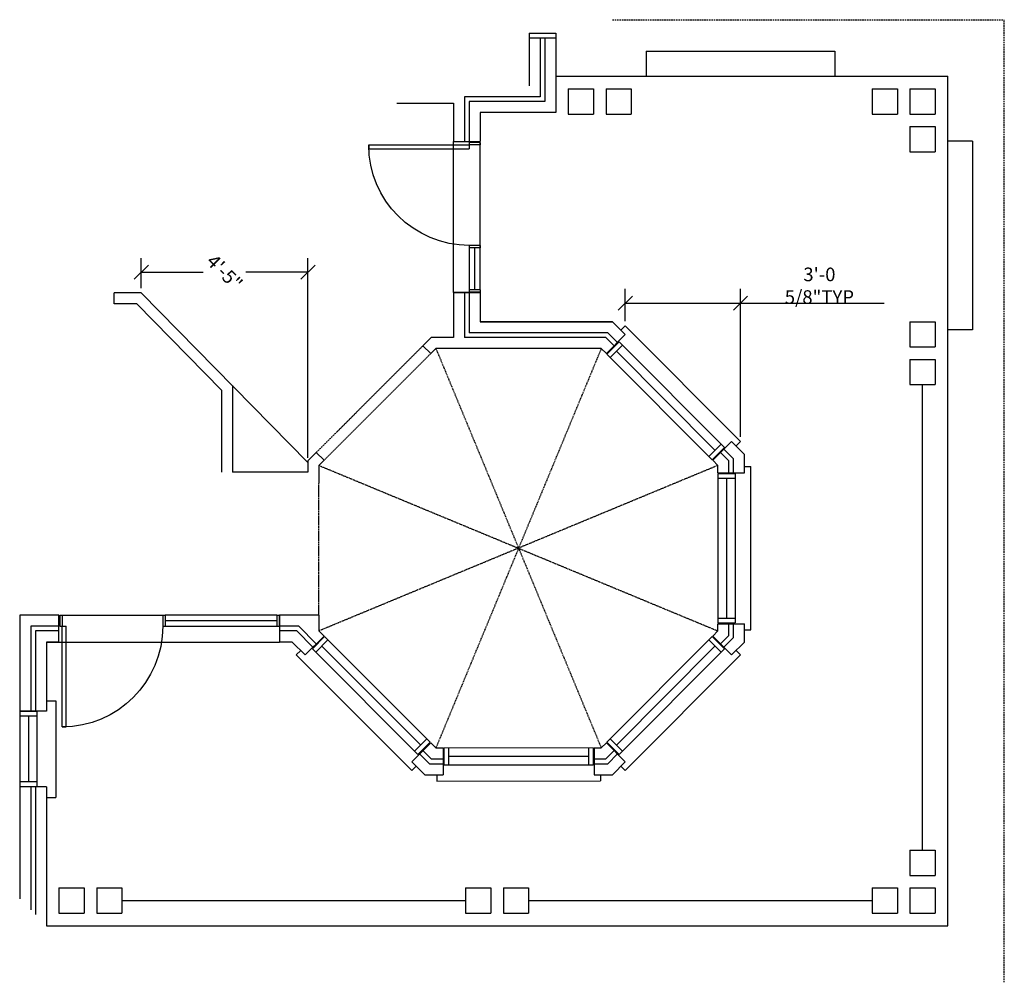
# Model space of a CAD drawing. Extents: x 72 to 386, y 34 to 340.
import ezdxf

# ---------------------------------------------------------------- set-up
doc = ezdxf.new("R2010")
doc.units = 0
doc.header["$MEASUREMENT"] = 0
doc.linetypes.add('DASHED', pattern=[0.75, 0.5, -0.25])
doc.linetypes.add('HIDDEN', pattern=[0.375, 0.25, -0.125])
doc.layers.get('0').update_dxf_attribs({"linetype": 'CONTINUOUS'})
doc.layers.get('DEFPOINTS').update_dxf_attribs({"linetype": 'CONTINUOUS'})
for name, color, linetype in [('A_CLG', 2, 'HIDDEN'), ('A_DIM', 1, 'CONTINUOUS'), ('A_DOOR', 8, 'CONTINUOUS'), ('A_ROOF', 7, 'DASHED'), ('A_STAIR', 4, 'CONTINUOUS'), ('A_WALL', 7, 'CONTINUOUS'), ('A_WALL_BRK', 5, 'CONTINUOUS'), ('A_WINDOW', 8, 'CONTINUOUS')]:
    doc.layers.add(name, color=color, linetype=linetype)
doc.styles.add('DIMENSIONS', font='simplex', dxfattribs={"width": 0.8})
doc.dimstyles.new('ARCH', dxfattribs={"dimscale": 24, "dimtxt": 0.18, "dimasz": 0.1875, "dimexe": 0.1875, "dimexo": 0.0625, "dimgap": 0.09375, "dimtad": 1, "dimdec": 4, "dimzin": 1, "dimdsep": 46, "dimlunit": 4, "dimtxsty": 'DIMENSIONS', "dimblk1": 'OBLIQUE', "dimblk2": 'OBLIQUE', "dimsah": 1, "dimcen": 0.09375, "dimadec": 0, "dimazin": 0, "dimtfac": 1, "dimtdec": 4, "dimtmove": 0, "dimatfit": 3, "dimldrblk": 'OBLIQUE', "dimfxl": 0, "dimfrac": 2, "dimtolj": 1, "dimtzin": 0, "dimarcsym": 0})

# ---------------------------------------------------------------- blocks, each defined once
blk = doc.blocks.new('D_P_32')
for p, q in [((0, 32), (0, 0)), ((0, 32), (1.25, 32)), ((1.25, 32), (1.25, 0)), ((0, 0), (1.25, 0))]:
    blk.add_line(p, q)
blk.add_arc((0, 0), 32, 0, 90)
blk = doc.blocks.new('_OBLIQUE')
at = {"color": 0, "linetype": 'ByBlock'}
blk.add_line((-0.5, -0.5), (0.5, 0.5), dxfattribs=at)
blk = doc.blocks.new('*D71')
at = {"color": 0, "linetype": 'ByBlock'}
for p, q in [((111.17, 254.65), (111.17, 264.2)), ((164.17, 200.73), (164.17, 264.2)), ((111.17, 259.7), (130.88, 259.7)), ((164.17, 259.7), (144.46, 259.7))]:
    blk.add_line(p, q, dxfattribs=at)
at = {"layer": 'DEFPOINTS', "color": 0, "linetype": 'ByBlock'}
for p in [(164.17, 259.7), (111.17, 253.15), (164.17, 199.23)]:
    blk.add_point(p, dxfattribs=at)
at = {"color": 0, "linetype": 'ByBlock', "xscale": 4.5, "yscale": 4.5, "zscale": 4.5, "rotation": 180}
blk.add_blockref('_OBLIQUE', (111.17, 259.7), dxfattribs=at)
at = {"color": 0, "linetype": 'ByBlock', "xscale": 4.5, "yscale": 4.5, "zscale": 4.5}
blk.add_blockref('_OBLIQUE', (164.17, 259.7), dxfattribs=at)
at = {"color": 0, "linetype": 'ByBlock', "insert": (137.67, 259.7), "char_height": 4.32, "attachment_point": 5, "rotation": 314.7693, "style": 'DIMENSIONS'}
blk.add_mtext('\\A1;4\'-5"', dxfattribs=at)
blk = doc.blocks.new('*D72')
at = {"color": 0, "linetype": 'ByBlock'}
for p, q in [((265.11, 244.19), (265.11, 254.37)), ((301.75, 207.42), (301.75, 254.37)), ((265.11, 249.87), (301.75, 249.87)), ((301.75, 249.87), (347.45, 249.87))]:
    blk.add_line(p, q, dxfattribs=at)
at = {"layer": 'DEFPOINTS', "color": 0, "linetype": 'ByBlock'}
for p in [(301.75, 249.87), (265.11, 242.69), (301.75, 205.92)]:
    blk.add_point(p, dxfattribs=at)
at = {"color": 0, "linetype": 'ByBlock', "xscale": 4.5, "yscale": 4.5, "zscale": 4.5, "rotation": 180}
blk.add_blockref('_OBLIQUE', (265.11, 249.87), dxfattribs=at)
at = {"color": 0, "linetype": 'ByBlock', "xscale": 4.5, "yscale": 4.5, "zscale": 4.5}
blk.add_blockref('_OBLIQUE', (301.75, 249.87), dxfattribs=at)
at = {"color": 0, "linetype": 'ByBlock', "insert": (326.85, 255.41), "char_height": 4.32, "attachment_point": 5, "style": 'DIMENSIONS'}
blk.add_mtext('\\A1;3\'-0 5/8"TYP', dxfattribs=at)

msp = doc.modelspace()

# ---------------------------------------------------------------- linework, layer by layer
at = {"layer": 'A_CLG'}
for p, q in [((166.82137, 202.37997), (200.7625, 236.3211)), ((257.47065, 235.47438), (204.86553, 108.47438)), ((204.86553, 235.47438), (257.47065, 108.47438)), ((169.29624, 199.9051), (203.23737, 233.84622)), ((294.54309, 198.27694), (167.66809, 145.67182)), ((167.66809, 198.27694), (294.54309, 145.67182)), ((167.66809, 150.651), (167.66809, 192.651))]:
    msp.add_line(p, q, dxfattribs=at)
at = {"layer": 'A_DOOR'}
for p, q in [((210.49146, 253.22438), (210.49146, 301.22438)), ((218.99146, 300.97438), (215.49146, 300.97438)), ((215.49146, 300.97438), (215.49146, 300.22438)), ((218.99146, 267.47438), (218.99146, 300.97438)), ((218.99146, 300.97438), (218.99146, 300.22438)), ((218.99146, 300.22438), (215.49146, 300.22438)), ((218.99146, 268.22438), (215.49146, 268.22438)), ((215.49146, 268.22438), (215.49146, 267.47438)), ((218.99146, 267.47438), (215.49146, 267.47438)), ((215.49146, 267.47438), (215.49146, 254.11274)), ((217.24146, 254.11274), (217.24146, 267.47438)), ((218.99146, 268.22438), (218.99146, 267.47438)), ((218.99146, 254.11274), (218.99146, 267.47438)), ((218.99146, 254.11274), (215.49146, 254.11274)), ((215.49146, 254.11274), (215.49146, 253.36274)), ((218.99146, 254.11274), (218.99146, 253.36274)), ((218.99146, 253.36274), (215.49146, 253.36274)), ((85.24146, 150.651), (85.99146, 150.651)), ((85.24146, 150.651), (85.24146, 147.151)), ((85.99146, 150.651), (117.99146, 150.651)), ((85.99146, 150.651), (85.99146, 147.151)), ((117.99146, 150.651), (117.99146, 147.151)), ((117.99146, 150.651), (118.74146, 150.651)), ((154.27973, 150.651), (118.74146, 150.651)), ((118.74146, 150.651), (118.74146, 147.151)), ((154.27973, 150.651), (155.02973, 150.651)), ((154.27973, 150.651), (154.27973, 147.151)), ((155.02973, 150.651), (155.02973, 147.151)), ((154.27973, 148.901), (118.74146, 148.901)), ((85.24146, 147.151), (85.99146, 147.151)), ((117.99146, 147.151), (118.74146, 147.151)), ((118.74146, 147.151), (154.27973, 147.151)), ((154.27973, 147.151), (155.02973, 147.151)), ((80.99146, 142.151), (155.16809, 142.151))]:
    msp.add_line(p, q, dxfattribs=at)
at = {"layer": 'A_ROOF'}
for p in [(260.99146, 339.97438), (385.66051, 33.97438)]:
    msp.add_line(p, (385.66051, 339.97438), dxfattribs=at)
at = {"layer": 'A_STAIR'}
for p, q in [((271.71224, 329.97438), (331.71224, 329.97438)), ((271.71224, 329.97438), (271.71224, 321.97438)), ((331.71224, 329.97438), (331.71224, 321.97438)), ((375.54813, 301.37962), (367.54813, 301.37962)), ((375.54813, 301.37962), (375.54813, 241.37962)), ((375.54813, 241.37962), (367.54813, 241.37962))]:
    msp.add_line(p, q, dxfattribs=at)
at = {"layer": 'A_WALL'}
for p, q in [((234.49146, 335.72438), (242.99146, 335.72438)), ((234.49146, 335.72438), (234.49146, 334.22438)), ((242.99146, 335.72438), (242.99146, 334.22438)), ((234.49146, 334.22438), (242.99146, 334.22438)), ((234.49146, 334.22438), (234.49146, 318.97438)), ((237.99146, 334.22438), (237.99146, 315.47438)), ((192.49146, 313.47438), (210.49146, 313.47438)), ((210.49146, 313.47438), (210.49146, 301.22438)), ((213.99146, 315.47438), (213.99146, 301.22438)), ((237.99146, 315.47438), (213.99146, 315.47438)), ((210.49146, 301.22438), (218.99146, 301.22438)), ((210.49146, 301.22438), (218.99146, 301.22438)), ((111.17236, 253.151), (102.49017, 253.151)), ((102.49017, 249.651), (102.49017, 253.151)), ((164.16809, 199.23362), (111.17236, 253.151)), ((210.49146, 253.22438), (210.49146, 238.97438)), ((218.99146, 253.22438), (210.49146, 253.22438)), ((210.49146, 253.22438), (218.99146, 253.22438)), ((213.99146, 253.22438), (213.99146, 238.97438)), ((109.7049, 249.651), (102.49017, 249.651)), ((136.66809, 222.2189), (109.7049, 249.651)), ((203.41578, 238.97438), (200.7625, 236.3211)), ((210.49146, 238.97438), (203.41578, 238.97438)), ((258.9204, 238.97438), (213.99146, 238.97438)), ((261.57368, 236.3211), (258.9204, 238.97438)), ((259.09881, 233.84622), (265.10921, 239.85663)), ((203.23737, 233.84622), (200.7625, 236.3211)), ((204.86553, 235.47438), (203.23737, 233.84622)), ((257.47065, 235.47438), (204.86553, 235.47438)), ((259.09881, 233.84622), (257.47065, 235.47438)), ((140.16809, 223.651), (140.16809, 196.151)), ((136.66809, 222.2189), (136.66809, 196.151)), ((292.91493, 199.9051), (298.92534, 205.91551)), ((166.82137, 202.37997), (164.16809, 199.72669)), ((169.29624, 199.9051), (166.82137, 202.37997)), ((298.04309, 199.72669), (295.38981, 202.37997)), ((164.16809, 199.72669), (164.16809, 196.151)), ((169.29624, 199.9051), (167.66809, 198.27694)), ((167.66809, 198.27694), (167.66809, 192.651)), ((294.54309, 198.27694), (292.91493, 199.9051)), ((294.54309, 195.97438), (294.54309, 198.27694)), ((298.04309, 195.97438), (298.04309, 199.72669)), ((164.16809, 196.151), (140.16809, 196.151)), ((294.54309, 195.97438), (303.04309, 195.97438)), ((72.49146, 150.651), (72.49146, 120.151)), ((84.99146, 150.651), (72.49146, 150.651)), ((84.99146, 142.151), (84.99146, 150.651)), ((167.66809, 150.651), (155.16809, 150.651)), ((155.16809, 150.651), (155.16809, 142.151)), ((167.66809, 150.651), (167.66809, 145.67182)), ((294.54309, 147.97438), (303.04309, 147.97438)), ((294.54309, 145.67182), (294.54309, 147.97438)), ((298.04309, 144.22207), (298.04309, 147.97438)), ((75.99146, 147.151), (75.99146, 120.151)), ((84.99146, 147.151), (75.99146, 147.151)), ((161.23916, 147.151), (155.16809, 147.151)), ((161.23916, 147.151), (166.82137, 141.56879)), ((167.66809, 145.67182), (169.29624, 144.04366)), ((292.91493, 144.04366), (294.54309, 145.67182)), ((295.38981, 141.56879), (298.04309, 144.22207)), ((169.29624, 144.04366), (163.28584, 138.03326)), ((292.91493, 144.04366), (298.92534, 138.03326)), ((80.99146, 120.151), (72.49146, 120.151)), ((203.23737, 110.10254), (197.22696, 104.09213)), ((203.23737, 110.10254), (204.86553, 108.47438)), ((257.47065, 108.47438), (259.09881, 110.10254)), ((259.09881, 110.10254), (265.10921, 104.09213)), ((200.7625, 107.62766), (203.41578, 104.97438)), ((204.86553, 108.47438), (207.16809, 108.47438)), ((207.16809, 108.47438), (207.16809, 99.97438)), ((255.16809, 108.47438), (257.47065, 108.47438)), ((255.16809, 108.47438), (255.16809, 99.97438)), ((258.9204, 104.97438), (261.57368, 107.62766)), ((203.41578, 104.97438), (207.16809, 104.97438)), ((255.16809, 104.97438), (258.9204, 104.97438)), ((72.49146, 96.151), (72.49146, 60.47438)), ((80.99146, 96.151), (72.49146, 96.151)), ((75.99146, 96.151), (75.99146, 56.97438))]:
    msp.add_line(p, q, dxfattribs=at)
at = {"layer": 'A_WALL_BRK'}
for p, q in [((239.49146, 334.22438), (239.49146, 313.97438)), ((242.99146, 334.22438), (242.99146, 310.47438)), ((242.99146, 321.97438), (367.66051, 321.97438)), ((367.66051, 51.97438), (367.66051, 321.97438)), ((246.99146, 317.97438), (246.99146, 309.97438)), ((246.99146, 317.97438), (254.99146, 317.97438)), ((254.99146, 317.97438), (254.99146, 309.97438)), ((258.99146, 317.97438), (266.99146, 317.97438)), ((258.99146, 317.97438), (258.99146, 309.97438)), ((266.99146, 317.97438), (266.99146, 309.97438)), ((343.66051, 317.97438), (351.66051, 317.97438)), ((343.66051, 317.97438), (343.66051, 309.97438)), ((351.66051, 317.97438), (351.66051, 309.97438)), ((355.66051, 317.97438), (355.66051, 309.97438)), ((355.66051, 317.97438), (363.66051, 317.97438)), ((363.66051, 317.97438), (363.66051, 309.97438)), ((215.49146, 313.97438), (215.49146, 301.22438)), ((239.49146, 313.97438), (215.49146, 313.97438)), ((218.99146, 310.47438), (218.99146, 301.22438)), ((242.99146, 310.47438), (218.99146, 310.47438)), ((246.99146, 309.97438), (254.99146, 309.97438)), ((258.99146, 309.97438), (266.99146, 309.97438)), ((343.66051, 309.97438), (351.66051, 309.97438)), ((355.66051, 309.97438), (363.66051, 309.97438)), ((355.66051, 305.97438), (355.66051, 297.97438)), ((355.66051, 305.97438), (363.66051, 305.97438)), ((363.66051, 305.97438), (363.66051, 297.97438)), ((355.66051, 297.97438), (363.66051, 297.97438)), ((215.49146, 253.22438), (215.49146, 240.47438)), ((218.99146, 253.22438), (218.99146, 243.97438)), ((260.99146, 243.97438), (218.99146, 243.97438)), ((218.99146, 243.97438), (260.99146, 243.97438)), ((265.10921, 239.85663), (260.99146, 243.97438)), ((355.66051, 243.97438), (355.66051, 235.97438)), ((355.66051, 243.97438), (363.66051, 243.97438)), ((363.66051, 243.97438), (363.66051, 235.97438)), ((259.54172, 240.47438), (215.49146, 240.47438)), ((262.63434, 237.38176), (259.54172, 240.47438)), ((355.66051, 235.97438), (363.66051, 235.97438)), ((355.66051, 231.97438), (363.66051, 231.97438)), ((355.66051, 231.97438), (355.66051, 223.97438)), ((363.66051, 231.97438), (363.66051, 223.97438)), ((355.66051, 223.97438), (363.66051, 223.97438)), ((359.66051, 75.97438), (359.66051, 223.97438)), ((303.04309, 201.79776), (298.92534, 205.91551)), ((299.54309, 200.34801), (296.45047, 203.44063)), ((303.04309, 195.97438), (303.04309, 201.79776)), ((299.54309, 195.97438), (299.54309, 200.34801)), ((299.54309, 143.60075), (299.54309, 147.97438)), ((303.04309, 142.151), (303.04309, 147.97438)), ((77.49146, 145.651), (77.49146, 120.151)), ((84.99146, 145.651), (77.49146, 145.651)), ((160.61784, 145.651), (155.16809, 145.651)), ((160.61784, 145.651), (165.76071, 140.50813)), ((80.99146, 142.151), (80.99146, 120.151)), ((84.99146, 142.151), (80.99146, 142.151)), ((159.16809, 142.151), (155.16809, 142.151)), ((159.16809, 142.151), (163.28584, 138.03326)), ((296.45047, 140.50813), (299.54309, 143.60075)), ((298.92534, 138.03326), (303.04309, 142.151)), ((199.70184, 106.567), (202.79446, 103.47438)), ((259.54172, 103.47438), (262.63434, 106.567)), ((197.22696, 104.09213), (201.34471, 99.97438)), ((202.79446, 103.47438), (207.16809, 103.47438)), ((255.16809, 103.47438), (259.54172, 103.47438)), ((260.99146, 99.97438), (265.10921, 104.09213)), ((201.34471, 99.97438), (207.16809, 99.97438)), ((255.16809, 99.97438), (260.99146, 99.97438)), ((77.49146, 96.151), (77.49146, 55.47438)), ((80.99146, 96.151), (80.99146, 51.97438)), ((355.66051, 75.97438), (355.66051, 67.97438)), ((355.66051, 75.97438), (363.66051, 75.97438)), ((363.66051, 75.97438), (363.66051, 67.97438)), ((355.66051, 67.97438), (363.66051, 67.97438)), ((84.99146, 63.97438), (92.99146, 63.97438)), ((84.99146, 63.97438), (84.99146, 55.97438)), ((92.99146, 63.97438), (92.99146, 55.97438)), ((96.99146, 63.97438), (104.99146, 63.97438)), ((96.99146, 63.97438), (96.99146, 55.97438)), ((104.99146, 63.97438), (104.99146, 55.97438)), ((214.32599, 63.97438), (222.32599, 63.97438)), ((214.32599, 63.97438), (214.32599, 55.97438)), ((222.32599, 63.97438), (222.32599, 55.97438)), ((226.32599, 63.97438), (234.32599, 63.97438)), ((226.32599, 63.97438), (226.32599, 55.97438)), ((234.32599, 63.97438), (234.32599, 55.97438)), ((343.66051, 63.97438), (351.66051, 63.97438)), ((343.66051, 63.97438), (343.66051, 55.97438)), ((351.66051, 63.97438), (351.66051, 55.97438)), ((355.66051, 63.97438), (355.66051, 55.97438)), ((355.66051, 63.97438), (363.66051, 63.97438)), ((363.66051, 63.97438), (363.66051, 55.97438)), ((104.99146, 59.97438), (214.32599, 59.97438)), ((234.32599, 59.97438), (343.66051, 59.97438)), ((84.99146, 55.97438), (92.99146, 55.97438)), ((96.99146, 55.97438), (104.99146, 55.97438)), ((214.32599, 55.97438), (222.32599, 55.97438)), ((226.32599, 55.97438), (234.32599, 55.97438)), ((343.66051, 55.97438), (351.66051, 55.97438)), ((355.66051, 55.97438), (363.66051, 55.97438)), ((80.99146, 51.97438), (367.66051, 51.97438))]:
    msp.add_line(p, q, dxfattribs=at)
at = {"layer": 'A_WINDOW'}
for p, q in [((263.695, 241.27085), (265.10921, 242.68506)), ((301.75377, 205.91551), (265.10921, 242.68506)), ((259.27558, 233.66945), (263.16467, 237.55854)), ((260.33624, 232.60879), (264.22533, 236.49787)), ((263.16467, 237.55854), (296.62724, 203.97096)), ((259.27558, 233.66945), (292.73815, 200.08188)), ((262.28079, 234.55333), (293.62204, 203.08708)), ((291.67749, 201.14254), (295.56658, 205.03162)), ((292.73815, 200.08188), (296.62724, 203.97096)), ((300.33955, 204.50129), (301.75377, 205.91551)), ((303.04218, 197.97782), (305.04218, 197.97863)), ((305.06321, 145.97863), (305.04218, 197.97863)), ((294.54309, 195.72438), (300.04309, 195.72661)), ((294.54309, 195.72438), (294.5623, 148.22439)), ((294.54369, 194.22438), (300.04369, 194.22661)), ((297.29369, 194.22549), (297.31169, 149.7255)), ((300.04309, 195.72661), (300.0623, 148.22661)), ((294.56169, 149.72438), (300.06169, 149.72661)), ((294.5623, 148.22439), (300.0623, 148.22661)), ((303.06321, 145.97782), (305.06321, 145.97863)), ((169.47302, 143.86689), (165.58393, 139.9778)), ((170.53368, 142.80623), (166.64459, 138.91714)), ((169.47302, 143.86689), (203.06059, 110.27931)), ((259.27558, 110.27931), (292.73815, 143.86689)), ((291.67749, 142.80623), (295.56658, 138.91714)), ((292.73815, 143.86689), (296.62724, 139.9778)), ((161.87162, 139.44747), (160.45741, 138.03326)), ((197.22696, 101.2637), (160.45741, 138.03326)), ((165.58393, 139.9778), (199.17151, 106.39023)), ((168.58914, 140.86168), (200.05539, 109.39543)), ((262.28079, 109.39543), (293.62204, 140.86168)), ((263.16467, 106.39023), (296.62724, 139.9778)), ((301.75377, 138.03326), (265.10921, 101.2637)), ((300.33955, 139.44747), (301.75377, 138.03326)), ((80.99146, 123.401), (83.99146, 123.401)), ((83.99146, 123.401), (83.99146, 92.74291)), ((72.49146, 120.151), (72.49146, 96.151)), ((72.49146, 120.151), (77.99146, 120.151)), ((77.99146, 120.151), (77.99146, 96.151)), ((72.49146, 118.651), (77.99146, 118.651)), ((75.24146, 118.651), (75.24146, 97.85734)), ((201.99993, 111.33997), (198.11085, 107.45089)), ((203.06059, 110.27931), (199.17151, 106.39023)), ((259.27558, 110.27931), (263.16467, 106.39023)), ((260.33624, 111.33997), (264.22533, 107.45089)), ((254.91809, 108.47438), (207.41809, 108.45517)), ((207.41809, 108.45517), (207.42032, 102.95517)), ((208.91809, 108.45578), (208.92032, 102.95578)), ((253.41809, 108.47377), (253.42031, 102.97377)), ((254.91809, 108.47438), (254.92031, 102.97438)), ((253.4192, 105.72377), (208.9192, 105.70578)), ((198.64118, 102.67792), (197.22696, 101.2637)), ((254.92031, 102.97438), (207.42032, 102.95517)), ((263.695, 102.67792), (265.10921, 101.2637)), ((72.49146, 97.85734), (77.99146, 97.85734)), ((205.17153, 99.95426), (205.17234, 97.95426)), ((205.17234, 97.95426), (257.17233, 97.97529)), ((257.17153, 99.97529), (257.17233, 97.97529)), ((80.99146, 92.74291), (83.99146, 92.74291))]:
    msp.add_line(p, q, dxfattribs=at)

# ---------------------------------------------------------------- block references
at = {"layer": 'A_DOOR', "xscale": -1}
for p, rotation in [((215.49146, 300.22438), 90), ((85.99146, 147.151), 180)]:
    msp.add_blockref('D_P_32', p, dxfattribs=dict(at, rotation=rotation))

# ---------------------------------------------------------------- dimensions: what is measured, and where the dimension line sits
at = {"layer": 'A_DIM'}
dim = msp.add_linear_dim(base=(164.16809, 259.69891), p1=(111.17236, 253.151), p2=(164.16809, 199.23362), dimstyle='ARCH', dxfattribs=at)
dim.commit()
dim.dimension.update_dxf_attribs({"geometry": '*D71', "text_midpoint": (137.67022, 259.69891), "text_rotation": 314.7692548})
dim = msp.add_linear_dim(base=(301.75377, 249.87041), p1=(265.10921, 242.68506), p2=(301.75377, 205.91551), text='<>TYP', dimstyle='ARCH', dxfattribs=at)
dim.commit()
dim.dimension.update_dxf_attribs({"geometry": '*D72', "text_midpoint": (326.85348, 255.41184)})

doc.saveas('drawing.dxf')
